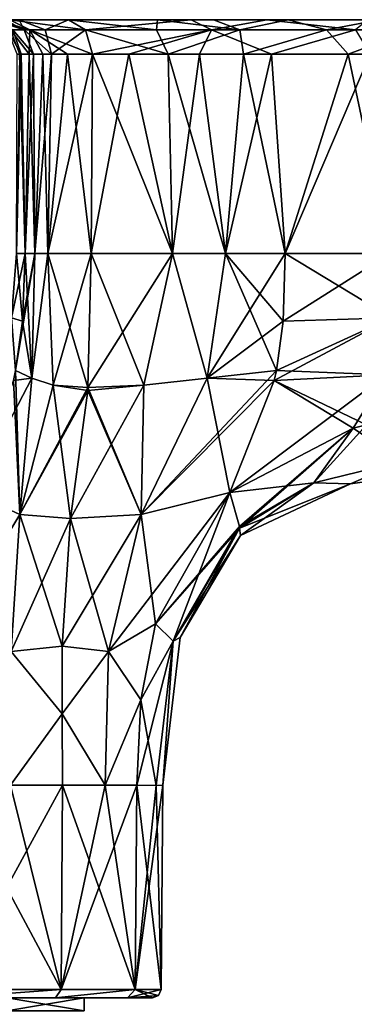
# Model space of a CAD drawing. Units: millimetres. Extents: x -134 to 134, y -10 to 278.
# Drawn here: x -95 to -87, y 32 to 55 of the extents above; entities that cross this region are included whole.
import ezdxf

# ---------------------------------------------------------------- set-up
doc = ezdxf.new("R2010")
doc.units = ezdxf.units.MM
doc.header["$LTSCALE"] = 101.851852
for name, color, linetype in [('154', 7, 'CONTINUOUS'), ('155', 7, 'CONTINUOUS'), ('156', 7, 'CONTINUOUS'), ('172', 7, 'CONTINUOUS'), ('175', 7, 'CONTINUOUS'), ('176', 7, 'CONTINUOUS'), ('177', 7, 'CONTINUOUS'), ('178', 7, 'CONTINUOUS'), ('179', 7, 'CONTINUOUS'), ('180', 7, 'CONTINUOUS'), ('181', 7, 'CONTINUOUS'), ('182', 7, 'CONTINUOUS'), ('183', 7, 'CONTINUOUS'), ('184', 7, 'CONTINUOUS'), ('185', 7, 'CONTINUOUS'), ('186', 7, 'CONTINUOUS'), ('187', 7, 'CONTINUOUS'), ('190', 7, 'CONTINUOUS'), ('191', 7, 'CONTINUOUS'), ('197', 7, 'CONTINUOUS'), ('198', 7, 'CONTINUOUS'), ('199', 7, 'CONTINUOUS'), ('216', 7, 'CONTINUOUS'), ('224', 7, 'CONTINUOUS'), ('227', 7, 'CONTINUOUS'), ('235', 7, 'CONTINUOUS'), ('252', 7, 'CONTINUOUS'), ('253', 7, 'CONTINUOUS'), ('259', 7, 'CONTINUOUS'), ('260', 7, 'CONTINUOUS'), ('302', 7, 'CONTINUOUS'), ('303', 7, 'CONTINUOUS')]:
    doc.layers.add(name, color=color, linetype=linetype)

msp = doc.modelspace()

# ---------------------------------------------------------------- linework, layer by layer
at = {"layer": '154', "color": 254, "linetype": 'Continuous', "true_color": 0xe6e6e6}
for points in [[(-95.61, 32.3, -4.377), (-100, 32.3, -6.2), (-94.476, 32.3, -5.509), (-95.61, 32.3, -4.377)], [(-94.476, 32.3, -5.509), (-100, 32.3, -6.2), (-97.012, 32.3, -7.207), (-94.476, 32.3, -5.509)], [(-100, 32.3, 6.2), (-95.609, 32.3, 4.377), (-94.477, 32.3, 5.509), (-100, 32.3, 6.2)], [(-97.012, 32.3, 7.207), (-100, 32.3, 6.2), (-94.477, 32.3, 5.509), (-97.012, 32.3, 7.207)], [(-93.8, 32.3), (-95.61, 32.3, -4.377), (-92.198, 32.3), (-93.8, 32.3)], [(-92.198, 32.3), (-95.61, 32.3, -4.377), (-92.789, 32.3, -2.974), (-92.198, 32.3)], [(-92.789, 32.3, -2.974), (-95.61, 32.3, -4.377), (-94.476, 32.3, -5.509), (-92.789, 32.3, -2.974)], [(-95.609, 32.3, 4.377), (-93.8, 32.3), (-92.789, 32.3, 2.975), (-95.609, 32.3, 4.377)], [(-94.477, 32.3, 5.509), (-95.609, 32.3, 4.377), (-92.789, 32.3, 2.975), (-94.477, 32.3, 5.509)], [(-92.789, 32.3, 2.975), (-93.8, 32.3), (-92.198, 32.3), (-92.789, 32.3, 2.975)]]:
    msp.add_3dface(points, dxfattribs=at)
at = {"layer": '155', "color": 254, "linetype": 'Continuous', "true_color": 0xe6e6e6}
for points in [[(-94.312, 37.3, -5.688), (-96.938, 32.498, -7.393), (-95.531, 37.304, -6.688), (-94.312, 37.3, -5.688)], [(-94.342, 32.498, -5.658), (-96.938, 32.498, -7.393), (-94.312, 37.3, -5.688), (-94.342, 32.498, -5.658)], [(-92.569, 37.3, -3.078), (-94.342, 32.498, -5.658), (-93.312, 37.304, -4.469), (-92.569, 37.3, -3.078)], [(-93.312, 37.304, -4.469), (-94.342, 32.498, -5.658), (-94.312, 37.3, -5.688), (-93.312, 37.304, -4.469)], [(-92.607, 32.498, -3.062), (-94.342, 32.498, -5.658), (-92.569, 37.3, -3.078), (-92.607, 32.498, -3.062)], [(-91.998, 32.498), (-92.607, 32.498, -3.062), (-91.956, 37.3), (-91.998, 32.498)], [(-91.956, 37.3), (-92.607, 32.498, -3.062), (-92.111, 37.298, -1.569), (-91.956, 37.3)], [(-92.111, 37.298, -1.569), (-92.607, 32.498, -3.062), (-92.569, 37.3, -3.078), (-92.111, 37.298, -1.569)]]:
    msp.add_3dface(points, dxfattribs=at)
at = {"layer": '156', "color": 254, "linetype": 'Continuous', "true_color": 0xe6e6e6}
for points in [[(-96.938, 32.498, 7.393), (-94.342, 32.498, 5.658), (-96.922, 37.3, 7.431), (-96.938, 32.498, 7.393)], [(-96.922, 37.3, 7.431), (-94.342, 32.498, 5.658), (-95.531, 37.304, 6.688), (-96.922, 37.3, 7.431)], [(-95.531, 37.304, 6.688), (-94.342, 32.498, 5.658), (-94.312, 37.3, 5.688), (-95.531, 37.304, 6.688)], [(-94.342, 32.498, 5.658), (-92.607, 32.498, 3.062), (-94.312, 37.3, 5.688), (-94.342, 32.498, 5.658)], [(-94.312, 37.3, 5.688), (-92.607, 32.498, 3.062), (-93.312, 37.304, 4.469), (-94.312, 37.3, 5.688)], [(-93.312, 37.304, 4.469), (-92.607, 32.498, 3.062), (-92.569, 37.3, 3.078), (-93.312, 37.304, 4.469)], [(-92.607, 32.498, 3.062), (-91.998, 32.498), (-92.569, 37.3, 3.078), (-92.607, 32.498, 3.062)], [(-92.569, 37.3, 3.078), (-91.998, 32.498), (-92.111, 37.298, 1.569), (-92.569, 37.3, 3.078)], [(-91.998, 32.498), (-91.956, 37.3), (-92.111, 37.298, 1.569), (-91.998, 32.498)]]:
    msp.add_3dface(points, dxfattribs=at)
at = {"layer": '172', "color": 254, "linetype": 'Continuous', "true_color": 0xe6e6e6}
for points in [[(-95.314, 43.667, -7.532), (-95.52, 40.445, -6.767), (-96.434, 44.181, -9.617), (-95.314, 43.667, -7.532)], [(-95.314, 43.667, -7.532), (-94.322, 40.574, -5.678), (-95.52, 40.445, -6.767), (-95.314, 43.667, -7.532)], [(-94.126, 43.571, -5.874), (-94.322, 40.574, -5.678), (-95.314, 43.667, -7.532), (-94.126, 43.571, -5.874)], [(-94.322, 40.574, -5.678), (-94.32, 38.977, -5.68), (-95.52, 40.445, -6.767), (-94.322, 40.574, -5.678)], [(-94.32, 38.977, -5.68), (-95.531, 37.304, -6.688), (-95.52, 40.445, -6.767), (-94.32, 38.977, -5.68)], [(-94.312, 37.3, -5.688), (-95.531, 37.304, -6.688), (-94.32, 38.977, -5.68), (-94.312, 37.3, -5.688)]]:
    msp.add_3dface(points, dxfattribs=at)
at = {"layer": '175', "color": 254, "linetype": 'Continuous', "true_color": 0xe6e6e6}
for points in [[(-95.513, 48.288, -13.415), (-95.389, 49.8, -13.38), (-95.253, 48.212, -10.868), (-95.513, 48.288, -13.415)], [(-95.185, 49.8, -10.916), (-95.253, 48.212, -10.868), (-95.389, 49.8, -13.38), (-95.185, 49.8, -10.916)], [(-95.413, 47.051, -10.714), (-95.513, 48.288, -13.415), (-95.253, 48.212, -10.868), (-95.413, 47.051, -10.714)]]:
    msp.add_3dface(points, dxfattribs=at)
at = {"layer": '176', "color": 254, "linetype": 'Continuous', "true_color": 0xe6e6e6}
for points in [[(-95.413, 47.051, -10.714), (-95.253, 48.212, -10.868), (-94.963, 49.8, -9.519), (-95.413, 47.051, -10.714)], [(-95.413, 47.051, -10.714), (-94.963, 49.8, -9.519), (-95.033, 46.868, -9.086), (-95.413, 47.051, -10.714)], [(-95.253, 48.212, -10.868), (-95.185, 49.8, -10.916), (-94.963, 49.8, -9.519), (-95.253, 48.212, -10.868)], [(-94.963, 49.8, -9.519), (-94.653, 49.8, -8.274), (-95.033, 46.868, -9.086), (-94.963, 49.8, -9.519)], [(-95.033, 46.868, -9.086), (-94.653, 49.8, -8.274), (-94.535, 46.707, -7.596), (-95.033, 46.868, -9.086)], [(-94.653, 49.8, -8.274), (-93.635, 49.8, -6.365), (-94.535, 46.707, -7.596), (-94.653, 49.8, -8.274)], [(-94.535, 46.707, -7.596), (-93.635, 49.8, -6.365), (-93.714, 46.656, -6.286), (-94.535, 46.707, -7.596)], [(-95.463, 46.816, -10.662), (-95.413, 47.051, -10.714), (-95.033, 46.868, -9.086), (-95.463, 46.816, -10.662)], [(-95.314, 43.667, -7.532), (-96.434, 44.181, -9.617), (-95.033, 46.868, -9.086), (-95.314, 43.667, -7.532)], [(-96.434, 44.181, -9.617), (-95.463, 46.816, -10.662), (-95.033, 46.868, -9.086), (-96.434, 44.181, -9.617)], [(-95.314, 43.667, -7.532), (-95.033, 46.868, -9.086), (-94.535, 46.707, -7.596), (-95.314, 43.667, -7.532)], [(-95.314, 43.667, -7.532), (-94.535, 46.707, -7.596), (-93.714, 46.656, -6.286), (-95.314, 43.667, -7.532)], [(-95.314, 43.667, -7.532), (-93.714, 46.656, -6.286), (-93.719, 46.58, -6.281), (-95.314, 43.667, -7.532)], [(-94.126, 43.571, -5.874), (-95.314, 43.667, -7.532), (-93.719, 46.58, -6.281), (-94.126, 43.571, -5.874)]]:
    msp.add_3dface(points, dxfattribs=at)
at = {"layer": '177', "color": 254, "linetype": 'Continuous', "true_color": 0xe6e6e6}
for points in [[(-92.129, 41.093, -3.144), (-92.468, 43.667, -4.686), (-90.383, 44.181, -3.566), (-92.129, 41.093, -3.144)], [(-94.322, 40.574, -5.678), (-94.126, 43.571, -5.874), (-93.233, 40.445, -4.48), (-94.322, 40.574, -5.678)], [(-93.233, 40.445, -4.48), (-94.126, 43.571, -5.874), (-92.468, 43.667, -4.686), (-93.233, 40.445, -4.48)], [(-93.233, 40.445, -4.48), (-92.468, 43.667, -4.686), (-92.129, 41.093, -3.144), (-93.233, 40.445, -4.48)], [(-92.474, 39.308, -3.085), (-93.233, 40.445, -4.48), (-92.129, 41.093, -3.144), (-92.474, 39.308, -3.085)], [(-94.32, 38.977, -5.68), (-94.322, 40.574, -5.678), (-93.233, 40.445, -4.48), (-94.32, 38.977, -5.68)], [(-93.312, 37.304, -4.469), (-94.32, 38.977, -5.68), (-93.233, 40.445, -4.48), (-93.312, 37.304, -4.469)], [(-93.312, 37.304, -4.469), (-93.233, 40.445, -4.48), (-92.474, 39.308, -3.085), (-93.312, 37.304, -4.469)], [(-92.569, 37.3, -3.078), (-93.312, 37.304, -4.469), (-92.474, 39.308, -3.085), (-92.569, 37.3, -3.078)], [(-93.312, 37.304, -4.469), (-94.312, 37.3, -5.688), (-94.32, 38.977, -5.68), (-93.312, 37.304, -4.469)]]:
    msp.add_3dface(points, dxfattribs=at)
at = {"layer": '178', "color": 254, "linetype": 'Continuous', "true_color": 0xe6e6e6}
for points in [[(-92.129, 41.093, -3.144), (-90.383, 44.181, -3.566), (-91.71, 40.691, -1.587), (-92.129, 41.093, -3.144)], [(-91.71, 40.691, -1.587), (-90.383, 44.181, -3.566), (-90.159, 43.381, -2.02), (-91.71, 40.691, -1.587)], [(-90.154, 43.344, -1.865), (-91.71, 40.691, -1.587), (-90.159, 43.381, -2.02), (-90.154, 43.344, -1.865)], [(-90.154, 43.344, -1.865), (-91.55, 40.772), (-91.71, 40.691, -1.587), (-90.154, 43.344, -1.865)], [(-90.135, 43.176), (-91.55, 40.772), (-90.154, 43.344, -1.865), (-90.135, 43.176)], [(-92.474, 39.308, -3.085), (-92.129, 41.093, -3.144), (-91.71, 40.691, -1.587), (-92.474, 39.308, -3.085)], [(-91.55, 40.772), (-91.956, 37.3), (-91.71, 40.691, -1.587), (-91.55, 40.772)], [(-92.111, 37.298, -1.569), (-92.474, 39.308, -3.085), (-91.71, 40.691, -1.587), (-92.111, 37.298, -1.569)], [(-91.956, 37.3), (-92.111, 37.298, -1.569), (-91.71, 40.691, -1.587), (-91.956, 37.3)], [(-92.111, 37.298, -1.569), (-92.569, 37.3, -3.078), (-92.474, 39.308, -3.085), (-92.111, 37.298, -1.569)]]:
    msp.add_3dface(points, dxfattribs=at)
at = {"layer": '179', "color": 254, "linetype": 'Continuous', "true_color": 0xe6e6e6}
for points in [[(-90.159, 43.381, -2.02), (-90.383, 44.181, -3.566), (-87.488, 45.694, -3.46), (-90.159, 43.381, -2.02)], [(-90.154, 43.344, -1.865), (-90.159, 43.381, -2.02), (-87.488, 45.694, -3.46), (-90.154, 43.344, -1.865)], [(-88.407, 44.412, -1.936), (-90.154, 43.344, -1.865), (-87.488, 45.694, -3.46), (-88.407, 44.412, -1.936)], [(-86.327, 44.919, -2.027), (-88.407, 44.412, -1.936), (-87.173, 45.773, -3.459), (-86.327, 44.919, -2.027)], [(-87.173, 45.773, -3.459), (-88.407, 44.412, -1.936), (-87.488, 45.694, -3.46), (-87.173, 45.773, -3.459)], [(-86.327, 44.919, -2.027), (-87.548, 44.384), (-88.407, 44.412, -1.936), (-86.327, 44.919, -2.027)], [(-85.871, 44.629), (-87.548, 44.384), (-86.327, 44.919, -2.027), (-85.871, 44.629)], [(-90.135, 43.176), (-90.154, 43.344, -1.865), (-88.407, 44.412, -1.936), (-90.135, 43.176)], [(-87.548, 44.384), (-90.135, 43.176), (-88.407, 44.412, -1.936), (-87.548, 44.384)]]:
    msp.add_3dface(points, dxfattribs=at)
at = {"layer": '180', "color": 254, "linetype": 'Continuous', "true_color": 0xe6e6e6}
for points in [[(-89.084, 49.8, -4.815), (-86.585, 48.288, -4.487), (-89.132, 48.212, -4.747), (-89.084, 49.8, -4.815)], [(-86.574, 49.8, -4.609), (-86.585, 48.288, -4.487), (-89.084, 49.8, -4.815), (-86.574, 49.8, -4.609)], [(-86.585, 48.288, -4.487), (-86.713, 46.952, -4.121), (-89.286, 47.051, -4.587), (-86.585, 48.288, -4.487)], [(-89.132, 48.212, -4.747), (-86.585, 48.288, -4.487), (-89.286, 47.051, -4.587), (-89.132, 48.212, -4.747)], [(-89.286, 47.051, -4.587), (-86.713, 46.952, -4.121), (-89.338, 46.816, -4.537), (-89.286, 47.051, -4.587)], [(-87.488, 45.694, -3.46), (-90.383, 44.181, -3.566), (-89.338, 46.816, -4.537), (-87.488, 45.694, -3.46)], [(-86.713, 46.952, -4.121), (-87.173, 45.773, -3.459), (-89.338, 46.816, -4.537), (-86.713, 46.952, -4.121)], [(-87.173, 45.773, -3.459), (-87.488, 45.694, -3.46), (-89.338, 46.816, -4.537), (-87.173, 45.773, -3.459)]]:
    msp.add_3dface(points, dxfattribs=at)
at = {"layer": '181', "color": 254, "linetype": 'Continuous', "true_color": 0xe6e6e6}
for points in [[(-93.714, 46.656, -6.286), (-93.635, 49.8, -6.365), (-91.726, 49.8, -5.347), (-93.714, 46.656, -6.286)], [(-92.404, 46.707, -5.465), (-93.714, 46.656, -6.286), (-91.726, 49.8, -5.347), (-92.404, 46.707, -5.465)], [(-90.914, 46.868, -4.967), (-92.404, 46.707, -5.465), (-91.726, 49.8, -5.347), (-90.914, 46.868, -4.967)], [(-90.481, 49.8, -5.037), (-90.914, 46.868, -4.967), (-91.726, 49.8, -5.347), (-90.481, 49.8, -5.037)], [(-89.084, 49.8, -4.815), (-89.132, 48.212, -4.747), (-90.914, 46.868, -4.967), (-89.084, 49.8, -4.815)], [(-89.084, 49.8, -4.815), (-90.914, 46.868, -4.967), (-90.481, 49.8, -5.037), (-89.084, 49.8, -4.815)], [(-89.132, 48.212, -4.747), (-89.286, 47.051, -4.587), (-90.914, 46.868, -4.967), (-89.132, 48.212, -4.747)], [(-92.468, 43.667, -4.686), (-89.286, 47.051, -4.587), (-89.338, 46.816, -4.537), (-92.468, 43.667, -4.686)], [(-89.286, 47.051, -4.587), (-92.468, 43.667, -4.686), (-90.914, 46.868, -4.967), (-89.286, 47.051, -4.587)], [(-92.468, 43.667, -4.686), (-92.404, 46.707, -5.465), (-90.914, 46.868, -4.967), (-92.468, 43.667, -4.686)], [(-90.383, 44.181, -3.566), (-92.468, 43.667, -4.686), (-89.338, 46.816, -4.537), (-90.383, 44.181, -3.566)], [(-94.126, 43.571, -5.874), (-93.719, 46.58, -6.281), (-92.404, 46.707, -5.465), (-94.126, 43.571, -5.874)], [(-92.468, 43.667, -4.686), (-94.126, 43.571, -5.874), (-92.404, 46.707, -5.465), (-92.468, 43.667, -4.686)], [(-93.719, 46.58, -6.281), (-93.714, 46.656, -6.286), (-92.404, 46.707, -5.465), (-93.719, 46.58, -6.281)]]:
    msp.add_3dface(points, dxfattribs=at)
at = {"layer": '182', "color": 254, "linetype": 'Continuous', "true_color": 0xe6e6e6}
for points in [[(-92.468, 43.667, 4.686), (-93.233, 40.445, 4.48), (-90.383, 44.181, 3.566), (-92.468, 43.667, 4.686)], [(-90.383, 44.181, 3.566), (-93.233, 40.445, 4.48), (-92.129, 41.093, 3.144), (-90.383, 44.181, 3.566)], [(-94.126, 43.571, 5.874), (-94.322, 40.574, 5.678), (-92.468, 43.667, 4.686), (-94.126, 43.571, 5.874)], [(-92.468, 43.667, 4.686), (-94.322, 40.574, 5.678), (-93.233, 40.445, 4.48), (-92.468, 43.667, 4.686)], [(-92.129, 41.093, 3.144), (-93.233, 40.445, 4.48), (-92.474, 39.308, 3.085), (-92.129, 41.093, 3.144)], [(-94.322, 40.574, 5.678), (-94.32, 38.977, 5.68), (-93.233, 40.445, 4.48), (-94.322, 40.574, 5.678)], [(-94.32, 38.977, 5.68), (-93.312, 37.304, 4.469), (-93.233, 40.445, 4.48), (-94.32, 38.977, 5.68)], [(-93.233, 40.445, 4.48), (-93.312, 37.304, 4.469), (-92.474, 39.308, 3.085), (-93.233, 40.445, 4.48)], [(-93.312, 37.304, 4.469), (-92.569, 37.3, 3.078), (-92.474, 39.308, 3.085), (-93.312, 37.304, 4.469)], [(-94.312, 37.3, 5.688), (-93.312, 37.304, 4.469), (-94.32, 38.977, 5.68), (-94.312, 37.3, 5.688)]]:
    msp.add_3dface(points, dxfattribs=at)
at = {"layer": '183', "color": 254, "linetype": 'Continuous', "true_color": 0xe6e6e6}
for points in [[(-90.383, 44.181, 3.566), (-92.129, 41.093, 3.144), (-90.159, 43.381, 2.02), (-90.383, 44.181, 3.566)], [(-92.129, 41.093, 3.144), (-90.154, 43.344, 1.865), (-90.159, 43.381, 2.02), (-92.129, 41.093, 3.144)], [(-92.129, 41.093, 3.144), (-91.71, 40.691, 1.587), (-90.154, 43.344, 1.865), (-92.129, 41.093, 3.144)], [(-91.71, 40.691, 1.587), (-90.135, 43.176), (-90.154, 43.344, 1.865), (-91.71, 40.691, 1.587)], [(-91.55, 40.772), (-90.135, 43.176), (-91.71, 40.691, 1.587), (-91.55, 40.772)], [(-92.129, 41.093, 3.144), (-92.474, 39.308, 3.085), (-91.71, 40.691, 1.587), (-92.129, 41.093, 3.144)], [(-91.956, 37.3), (-91.55, 40.772), (-91.71, 40.691, 1.587), (-91.956, 37.3)], [(-92.569, 37.3, 3.078), (-92.111, 37.298, 1.569), (-91.71, 40.691, 1.587), (-92.569, 37.3, 3.078)], [(-92.474, 39.308, 3.085), (-92.569, 37.3, 3.078), (-91.71, 40.691, 1.587), (-92.474, 39.308, 3.085)], [(-92.111, 37.298, 1.569), (-91.956, 37.3), (-91.71, 40.691, 1.587), (-92.111, 37.298, 1.569)]]:
    msp.add_3dface(points, dxfattribs=at)
at = {"layer": '184', "color": 254, "linetype": 'Continuous', "true_color": 0xe6e6e6}
for points in [[(-90.383, 44.181, 3.566), (-88.407, 44.412, 1.936), (-87.488, 45.694, 3.46), (-90.383, 44.181, 3.566)], [(-88.407, 44.412, 1.936), (-86.327, 44.919, 2.027), (-87.488, 45.694, 3.46), (-88.407, 44.412, 1.936)], [(-87.488, 45.694, 3.46), (-86.327, 44.919, 2.027), (-87.173, 45.773, 3.459), (-87.488, 45.694, 3.46)], [(-88.407, 44.412, 1.936), (-87.548, 44.384), (-86.327, 44.919, 2.027), (-88.407, 44.412, 1.936)], [(-87.548, 44.384), (-85.871, 44.629), (-86.327, 44.919, 2.027), (-87.548, 44.384)], [(-90.383, 44.181, 3.566), (-90.159, 43.381, 2.02), (-88.407, 44.412, 1.936), (-90.383, 44.181, 3.566)], [(-90.159, 43.381, 2.02), (-90.154, 43.344, 1.865), (-88.407, 44.412, 1.936), (-90.159, 43.381, 2.02)], [(-90.154, 43.344, 1.865), (-87.548, 44.384), (-88.407, 44.412, 1.936), (-90.154, 43.344, 1.865)], [(-90.135, 43.176), (-87.548, 44.384), (-90.154, 43.344, 1.865), (-90.135, 43.176)]]:
    msp.add_3dface(points, dxfattribs=at)
at = {"layer": '185', "color": 254, "linetype": 'Continuous', "true_color": 0xe6e6e6}
for points in [[(-86.585, 48.288, 4.487), (-86.62, 49.8, 4.611), (-89.132, 48.212, 4.747), (-86.585, 48.288, 4.487)], [(-89.084, 49.8, 4.815), (-89.132, 48.212, 4.747), (-86.62, 49.8, 4.611), (-89.084, 49.8, 4.815)], [(-86.713, 46.952, 4.121), (-86.585, 48.288, 4.487), (-89.338, 46.816, 4.537), (-86.713, 46.952, 4.121)], [(-89.338, 46.816, 4.537), (-86.585, 48.288, 4.487), (-89.286, 47.051, 4.587), (-89.338, 46.816, 4.537)], [(-89.286, 47.051, 4.587), (-86.585, 48.288, 4.487), (-89.132, 48.212, 4.747), (-89.286, 47.051, 4.587)], [(-90.383, 44.181, 3.566), (-87.488, 45.694, 3.46), (-86.713, 46.952, 4.121), (-90.383, 44.181, 3.566)], [(-90.383, 44.181, 3.566), (-86.713, 46.952, 4.121), (-89.338, 46.816, 4.537), (-90.383, 44.181, 3.566)], [(-87.488, 45.694, 3.46), (-87.173, 45.773, 3.459), (-86.713, 46.952, 4.121), (-87.488, 45.694, 3.46)]]:
    msp.add_3dface(points, dxfattribs=at)
at = {"layer": '186', "color": 254, "linetype": 'Continuous', "true_color": 0xe6e6e6}
for points in [[(-92.404, 46.707, 5.465), (-93.635, 49.8, 6.365), (-93.714, 46.656, 6.286), (-92.404, 46.707, 5.465)], [(-91.726, 49.8, 5.347), (-93.635, 49.8, 6.365), (-92.404, 46.707, 5.465), (-91.726, 49.8, 5.347)], [(-90.914, 46.868, 4.967), (-91.726, 49.8, 5.347), (-92.404, 46.707, 5.465), (-90.914, 46.868, 4.967)], [(-90.481, 49.8, 5.037), (-91.726, 49.8, 5.347), (-90.914, 46.868, 4.967), (-90.481, 49.8, 5.037)], [(-89.286, 47.051, 4.587), (-90.481, 49.8, 5.037), (-90.914, 46.868, 4.967), (-89.286, 47.051, 4.587)], [(-89.286, 47.051, 4.587), (-89.132, 48.212, 4.747), (-90.481, 49.8, 5.037), (-89.286, 47.051, 4.587)], [(-89.132, 48.212, 4.747), (-89.084, 49.8, 4.815), (-90.481, 49.8, 5.037), (-89.132, 48.212, 4.747)], [(-89.338, 46.816, 4.537), (-89.286, 47.051, 4.587), (-90.914, 46.868, 4.967), (-89.338, 46.816, 4.537)], [(-92.468, 43.667, 4.686), (-90.383, 44.181, 3.566), (-90.914, 46.868, 4.967), (-92.468, 43.667, 4.686)], [(-92.468, 43.667, 4.686), (-90.914, 46.868, 4.967), (-92.404, 46.707, 5.465), (-92.468, 43.667, 4.686)], [(-90.383, 44.181, 3.566), (-89.338, 46.816, 4.537), (-90.914, 46.868, 4.967), (-90.383, 44.181, 3.566)], [(-94.126, 43.571, 5.874), (-92.468, 43.667, 4.686), (-93.719, 46.58, 6.281), (-94.126, 43.571, 5.874)], [(-92.468, 43.667, 4.686), (-93.714, 46.656, 6.286), (-93.719, 46.58, 6.281), (-92.468, 43.667, 4.686)], [(-92.468, 43.667, 4.686), (-92.404, 46.707, 5.465), (-93.714, 46.656, 6.286), (-92.468, 43.667, 4.686)]]:
    msp.add_3dface(points, dxfattribs=at)
at = {"layer": '187', "color": 254, "linetype": 'Continuous', "true_color": 0xe6e6e6}
for points in [[(-96.856, 41.093, 7.871), (-95.314, 43.667, 7.532), (-96.434, 44.181, 9.617), (-96.856, 41.093, 7.871)], [(-95.52, 40.445, 6.767), (-95.314, 43.667, 7.532), (-96.856, 41.093, 7.871), (-95.52, 40.445, 6.767)], [(-95.52, 40.445, 6.767), (-94.126, 43.571, 5.874), (-95.314, 43.667, 7.532), (-95.52, 40.445, 6.767)], [(-94.322, 40.574, 5.678), (-94.126, 43.571, 5.874), (-95.52, 40.445, 6.767), (-94.322, 40.574, 5.678)], [(-94.32, 38.977, 5.68), (-94.322, 40.574, 5.678), (-95.52, 40.445, 6.767), (-94.32, 38.977, 5.68)], [(-95.531, 37.304, 6.688), (-94.32, 38.977, 5.68), (-95.52, 40.445, 6.767), (-95.531, 37.304, 6.688)], [(-95.531, 37.304, 6.688), (-94.312, 37.3, 5.688), (-94.32, 38.977, 5.68), (-95.531, 37.304, 6.688)]]:
    msp.add_3dface(points, dxfattribs=at)
at = {"layer": '190', "color": 254, "linetype": 'Continuous', "true_color": 0xe6e6e6}
for points in [[(-95.391, 49.8, 13.426), (-95.513, 48.288, 13.415), (-95.185, 49.8, 10.916), (-95.391, 49.8, 13.426)], [(-95.185, 49.8, 10.916), (-95.513, 48.288, 13.415), (-95.253, 48.212, 10.868), (-95.185, 49.8, 10.916)], [(-95.253, 48.212, 10.868), (-95.513, 48.288, 13.415), (-95.413, 47.051, 10.714), (-95.253, 48.212, 10.868)]]:
    msp.add_3dface(points, dxfattribs=at)
at = {"layer": '191', "color": 254, "linetype": 'Continuous', "true_color": 0xe6e6e6}
for points in [[(-95.185, 49.8, 10.916), (-95.253, 48.212, 10.868), (-95.033, 46.868, 9.086), (-95.185, 49.8, 10.916)], [(-95.185, 49.8, 10.916), (-95.033, 46.868, 9.086), (-94.963, 49.8, 9.519), (-95.185, 49.8, 10.916)], [(-95.033, 46.868, 9.086), (-94.535, 46.707, 7.596), (-94.653, 49.8, 8.274), (-95.033, 46.868, 9.086)], [(-94.963, 49.8, 9.519), (-95.033, 46.868, 9.086), (-94.653, 49.8, 8.274), (-94.963, 49.8, 9.519)], [(-93.714, 46.656, 6.286), (-93.635, 49.8, 6.365), (-94.653, 49.8, 8.274), (-93.714, 46.656, 6.286)], [(-94.535, 46.707, 7.596), (-93.714, 46.656, 6.286), (-94.653, 49.8, 8.274), (-94.535, 46.707, 7.596)], [(-95.253, 48.212, 10.868), (-95.413, 47.051, 10.714), (-95.033, 46.868, 9.086), (-95.253, 48.212, 10.868)], [(-95.314, 43.667, 7.532), (-95.413, 47.051, 10.714), (-95.463, 46.816, 10.662), (-95.314, 43.667, 7.532)], [(-95.413, 47.051, 10.714), (-95.314, 43.667, 7.532), (-95.033, 46.868, 9.086), (-95.413, 47.051, 10.714)], [(-96.434, 44.181, 9.617), (-95.314, 43.667, 7.532), (-95.463, 46.816, 10.662), (-96.434, 44.181, 9.617)], [(-95.314, 43.667, 7.532), (-94.535, 46.707, 7.596), (-95.033, 46.868, 9.086), (-95.314, 43.667, 7.532)], [(-95.314, 43.667, 7.532), (-94.126, 43.571, 5.874), (-94.535, 46.707, 7.596), (-95.314, 43.667, 7.532)], [(-94.126, 43.571, 5.874), (-93.719, 46.58, 6.281), (-94.535, 46.707, 7.596), (-94.126, 43.571, 5.874)], [(-93.719, 46.58, 6.281), (-93.714, 46.656, 6.286), (-94.535, 46.707, 7.596), (-93.719, 46.58, 6.281)]]:
    msp.add_3dface(points, dxfattribs=at)
at = {"layer": '197', "color": 254, "linetype": 'Continuous', "true_color": 0xe6e6e6}
for points in [[(-116, 55.3, -3.793), (-133.443, 55.3, 3.793), (-84, 55.3, -3.793), (-116, 55.3, -3.793)], [(-84, 55.3, -3.793), (-133.443, 55.3, 3.793), (-66.557, 55.3, -3.793), (-84, 55.3, -3.793)], [(-66.557, 55.3, -3.793), (-133.443, 55.3, 3.793), (-116, 55.3, 3.793), (-66.557, 55.3, -3.793)], [(-112.887, 55.3, -3.88), (-116, 55.3, -3.793), (-87.139, 55.3, -3.882), (-112.887, 55.3, -3.88)], [(-87.139, 55.3, -3.882), (-116, 55.3, -3.793), (-84, 55.3, -3.793), (-87.139, 55.3, -3.882)], [(-84, 55.3, 3.793), (-66.557, 55.3, -3.793), (-116, 55.3, 3.793), (-84, 55.3, 3.793)], [(-112.861, 55.3, 3.882), (-84, 55.3, 3.793), (-116, 55.3, 3.793), (-112.861, 55.3, 3.882)], [(-110.691, 55.3, -4.085), (-112.887, 55.3, -3.88), (-87.139, 55.3, -3.882), (-110.691, 55.3, -4.085)], [(-86.874, 55.3, 3.866), (-84, 55.3, 3.793), (-112.861, 55.3, 3.882), (-86.874, 55.3, 3.866)], [(-89.009, 55.3, 4.047), (-86.874, 55.3, 3.866), (-112.861, 55.3, 3.882), (-89.009, 55.3, 4.047)], [(-110.488, 55.3, 4.112), (-89.009, 55.3, 4.047), (-112.861, 55.3, 3.882), (-110.488, 55.3, 4.112)], [(-109.16, 55.3, -4.344), (-110.691, 55.3, -4.085), (-89.512, 55.3, -4.112), (-109.16, 55.3, -4.344)], [(-89.512, 55.3, -4.112), (-110.691, 55.3, -4.085), (-87.139, 55.3, -3.882), (-89.512, 55.3, -4.112)], [(-90.767, 55.3, 4.329), (-89.009, 55.3, 4.047), (-110.488, 55.3, 4.112), (-90.767, 55.3, 4.329)], [(-108.71, 55.3, 4.448), (-90.767, 55.3, 4.329), (-110.488, 55.3, 4.112), (-108.71, 55.3, 4.448)], [(-106.737, 55.3, -5.169), (-109.16, 55.3, -4.344), (-91.29, 55.3, -4.448), (-106.737, 55.3, -5.169)], [(-91.29, 55.3, -4.448), (-109.16, 55.3, -4.344), (-89.512, 55.3, -4.112), (-91.29, 55.3, -4.448)], [(-92.079, 55.3, 4.671), (-90.767, 55.3, 4.329), (-108.71, 55.3, 4.448), (-92.079, 55.3, 4.671)], [(-105.829, 55.3, 5.829), (-92.079, 55.3, 4.671), (-108.71, 55.3, 4.448), (-105.829, 55.3, 5.829)], [(-105.829, 55.3, -5.829), (-106.737, 55.3, -5.169), (-94.171, 55.3, -5.829), (-105.829, 55.3, -5.829)], [(-94.171, 55.3, -5.829), (-106.737, 55.3, -5.169), (-91.29, 55.3, -4.448), (-94.171, 55.3, -5.829)], [(-95.329, 55.3, -7.921), (-105.829, 55.3, -5.829), (-94.171, 55.3, -5.829), (-95.329, 55.3, -7.921)], [(-94.171, 55.3, 5.829), (-92.079, 55.3, 4.671), (-105.829, 55.3, 5.829), (-94.171, 55.3, 5.829)], [(-105.169, 55.3, 6.737), (-94.171, 55.3, 5.829), (-105.829, 55.3, 5.829), (-105.169, 55.3, 6.737)], [(-95.552, 55.3, 8.71), (-94.171, 55.3, 5.829), (-105.169, 55.3, 6.737), (-95.552, 55.3, 8.71)]]:
    msp.add_3dface(points, dxfattribs=at)
at = {"layer": '198', "color": 254, "linetype": 'Continuous', "true_color": 0xe6e6e6}
for points in [[(-97.012, 32.3, 7.207), (-94.477, 32.3, 5.509), (-94.342, 32.498, 5.658), (-97.012, 32.3, 7.207)], [(-97.012, 32.3, 7.207), (-94.342, 32.498, 5.658), (-96.938, 32.498, 7.393), (-97.012, 32.3, 7.207)], [(-94.477, 32.3, 5.509), (-92.789, 32.3, 2.975), (-92.607, 32.498, 3.062), (-94.477, 32.3, 5.509)], [(-94.477, 32.3, 5.509), (-92.607, 32.498, 3.062), (-94.342, 32.498, 5.658), (-94.477, 32.3, 5.509)], [(-92.789, 32.3, 2.975), (-92.198, 32.3), (-92.607, 32.498, 3.062), (-92.789, 32.3, 2.975)], [(-92.607, 32.498, 3.062), (-92.198, 32.3), (-92.057, 32.358, 0), (-92.607, 32.498, 3.062)], [(-91.998, 32.498), (-92.607, 32.498, 3.062), (-92.057, 32.358, 0), (-91.998, 32.498)]]:
    msp.add_3dface(points, dxfattribs=at)
at = {"layer": '199', "color": 254, "linetype": 'Continuous', "true_color": 0xe6e6e6}
for points in [[(-94.476, 32.3, -5.509), (-97.012, 32.3, -7.207), (-94.342, 32.498, -5.658), (-94.476, 32.3, -5.509)], [(-97.012, 32.3, -7.207), (-96.938, 32.498, -7.393), (-94.342, 32.498, -5.658), (-97.012, 32.3, -7.207)], [(-92.789, 32.3, -2.974), (-94.476, 32.3, -5.509), (-92.607, 32.498, -3.062), (-92.789, 32.3, -2.974)], [(-94.476, 32.3, -5.509), (-94.342, 32.498, -5.658), (-92.607, 32.498, -3.062), (-94.476, 32.3, -5.509)], [(-92.789, 32.3, -2.974), (-92.607, 32.498, -3.062), (-91.998, 32.498), (-92.789, 32.3, -2.974)], [(-92.789, 32.3, -2.974), (-91.998, 32.498), (-92.057, 32.358, 0), (-92.789, 32.3, -2.974)], [(-92.198, 32.3), (-92.789, 32.3, -2.974), (-92.057, 32.358, 0), (-92.198, 32.3)]]:
    msp.add_3dface(points, dxfattribs=at)
at = {"layer": '216', "color": 254, "linetype": 'Continuous', "true_color": 0xe6e6e6}
for points in [[(-95.285, 54.492, -12.4), (-95.389, 49.8, -13.38), (-95.374, 54.493, -14.027), (-95.285, 54.492, -12.4)], [(-95.185, 49.8, -10.916), (-95.389, 49.8, -13.38), (-95.285, 54.492, -12.4), (-95.185, 49.8, -10.916)], [(-94.992, 54.492, -9.938), (-95.185, 49.8, -10.916), (-95.285, 54.492, -12.4), (-94.992, 54.492, -9.938)], [(-94.963, 49.8, -9.519), (-95.185, 49.8, -10.916), (-94.992, 54.492, -9.938), (-94.963, 49.8, -9.519)], [(-94.568, 54.492, -8.168), (-94.963, 49.8, -9.519), (-94.992, 54.492, -9.938), (-94.568, 54.492, -8.168)], [(-94.653, 49.8, -8.274), (-94.963, 49.8, -9.519), (-94.568, 54.492, -8.168), (-94.653, 49.8, -8.274)], [(-93.635, 49.8, -6.365), (-94.653, 49.8, -8.274), (-93.606, 54.493, -6.394), (-93.635, 49.8, -6.365)], [(-93.606, 54.493, -6.394), (-94.653, 49.8, -8.274), (-94.568, 54.492, -8.168), (-93.606, 54.493, -6.394)]]:
    msp.add_3dface(points, dxfattribs=at)
at = {"layer": '224', "color": 254, "linetype": 'Continuous', "true_color": 0xe6e6e6}
for points in [[(-93.635, 49.8, -6.365), (-93.606, 54.493, -6.394), (-92.753, 54.492, -5.805), (-93.635, 49.8, -6.365)], [(-91.726, 49.8, -5.347), (-93.635, 49.8, -6.365), (-92.753, 54.492, -5.805), (-91.726, 49.8, -5.347)], [(-91.098, 54.492, -5.224), (-91.726, 49.8, -5.347), (-92.753, 54.492, -5.805), (-91.098, 54.492, -5.224)], [(-90.481, 49.8, -5.037), (-91.726, 49.8, -5.347), (-91.098, 54.492, -5.224), (-90.481, 49.8, -5.037)], [(-89.401, 54.492, -4.904), (-90.481, 49.8, -5.037), (-91.098, 54.492, -5.224), (-89.401, 54.492, -4.904)], [(-89.084, 49.8, -4.815), (-90.481, 49.8, -5.037), (-89.401, 54.492, -4.904), (-89.084, 49.8, -4.815)], [(-87.09, 54.493, -4.68), (-89.084, 49.8, -4.815), (-89.401, 54.492, -4.904), (-87.09, 54.493, -4.68)], [(-86.574, 49.8, -4.609), (-89.084, 49.8, -4.815), (-87.09, 54.493, -4.68), (-86.574, 49.8, -4.609)]]:
    msp.add_3dface(points, dxfattribs=at)
at = {"layer": '227', "color": 254, "linetype": 'Continuous', "true_color": 0xe6e6e6}
for points in [[(-93.635, 49.8, 6.365), (-91.726, 49.8, 5.347), (-93.606, 54.493, 6.394), (-93.635, 49.8, 6.365)], [(-93.606, 54.493, 6.394), (-91.726, 49.8, 5.347), (-91.832, 54.492, 5.432), (-93.606, 54.493, 6.394)], [(-91.726, 49.8, 5.347), (-90.481, 49.8, 5.037), (-91.832, 54.492, 5.432), (-91.726, 49.8, 5.347)], [(-91.832, 54.492, 5.432), (-90.481, 49.8, 5.037), (-90.062, 54.492, 5.008), (-91.832, 54.492, 5.432)], [(-90.481, 49.8, 5.037), (-89.084, 49.8, 4.815), (-90.062, 54.492, 5.008), (-90.481, 49.8, 5.037)], [(-90.062, 54.492, 5.008), (-89.084, 49.8, 4.815), (-87.6, 54.492, 4.715), (-90.062, 54.492, 5.008)], [(-89.084, 49.8, 4.815), (-86.62, 49.8, 4.611), (-87.6, 54.492, 4.715), (-89.084, 49.8, 4.815)], [(-87.6, 54.492, 4.715), (-86.62, 49.8, 4.611), (-85.973, 54.493, 4.626), (-87.6, 54.492, 4.715)]]:
    msp.add_3dface(points, dxfattribs=at)
at = {"layer": '235', "color": 254, "linetype": 'Continuous', "true_color": 0xe6e6e6}
for points in [[(-95.391, 49.8, 13.426), (-95.185, 49.8, 10.916), (-95.32, 54.493, 12.91), (-95.391, 49.8, 13.426)], [(-95.32, 54.493, 12.91), (-95.185, 49.8, 10.916), (-95.096, 54.492, 10.599), (-95.32, 54.493, 12.91)], [(-95.185, 49.8, 10.916), (-94.963, 49.8, 9.519), (-95.096, 54.492, 10.599), (-95.185, 49.8, 10.916)], [(-95.096, 54.492, 10.599), (-94.963, 49.8, 9.519), (-94.776, 54.492, 8.902), (-95.096, 54.492, 10.599)], [(-94.963, 49.8, 9.519), (-94.653, 49.8, 8.274), (-94.776, 54.492, 8.902), (-94.963, 49.8, 9.519)], [(-94.776, 54.492, 8.902), (-94.653, 49.8, 8.274), (-94.195, 54.492, 7.247), (-94.776, 54.492, 8.902)], [(-94.653, 49.8, 8.274), (-93.635, 49.8, 6.365), (-94.195, 54.492, 7.247), (-94.653, 49.8, 8.274)], [(-93.635, 49.8, 6.365), (-93.606, 54.493, 6.394), (-94.195, 54.492, 7.247), (-93.635, 49.8, 6.365)]]:
    msp.add_3dface(points, dxfattribs=at)
at = {"layer": '252', "color": 254, "linetype": 'Continuous', "true_color": 0xe6e6e6}
for points in [[(-95.552, 55.3, 8.71), (-95.888, 55.3, 10.488), (-95.08, 55.063, 9.189), (-95.552, 55.3, 8.71)], [(-95.888, 55.3, 10.488), (-95.53, 55.063, 12.568), (-95.08, 55.063, 9.189), (-95.888, 55.3, 10.488)], [(-94.171, 55.3, 5.829), (-95.552, 55.3, 8.71), (-93.77, 55.064, 6.23), (-94.171, 55.3, 5.829)], [(-95.552, 55.3, 8.71), (-95.08, 55.063, 9.189), (-93.77, 55.064, 6.23), (-95.552, 55.3, 8.71)], [(-95.32, 54.493, 12.91), (-95.096, 54.492, 10.599), (-95.53, 55.063, 12.568), (-95.32, 54.493, 12.91)], [(-95.53, 55.063, 12.568), (-95.096, 54.492, 10.599), (-95.08, 55.063, 9.189), (-95.53, 55.063, 12.568)], [(-95.096, 54.492, 10.599), (-94.776, 54.492, 8.902), (-95.08, 55.063, 9.189), (-95.096, 54.492, 10.599)], [(-95.08, 55.063, 9.189), (-93.606, 54.493, 6.394), (-93.77, 55.064, 6.23), (-95.08, 55.063, 9.189)], [(-94.195, 54.492, 7.247), (-93.606, 54.493, 6.394), (-95.08, 55.063, 9.189), (-94.195, 54.492, 7.247)], [(-94.776, 54.492, 8.902), (-94.195, 54.492, 7.247), (-95.08, 55.063, 9.189), (-94.776, 54.492, 8.902)]]:
    msp.add_3dface(points, dxfattribs=at)
at = {"layer": '253', "color": 254, "linetype": 'Continuous', "true_color": 0xe6e6e6}
for points in [[(-92.079, 55.3, 4.671), (-94.171, 55.3, 5.829), (-92.105, 55.063, 5.28), (-92.079, 55.3, 4.671)], [(-94.171, 55.3, 5.829), (-93.77, 55.064, 6.23), (-92.105, 55.063, 5.28), (-94.171, 55.3, 5.829)], [(-92.079, 55.3, 4.671), (-92.105, 55.063, 5.28), (-90.145, 55.063, 4.788), (-92.079, 55.3, 4.671)], [(-90.767, 55.3, 4.329), (-92.079, 55.3, 4.671), (-90.145, 55.063, 4.788), (-90.767, 55.3, 4.329)], [(-89.009, 55.3, 4.047), (-90.767, 55.3, 4.329), (-90.145, 55.063, 4.788), (-89.009, 55.3, 4.047)], [(-89.009, 55.3, 4.047), (-90.145, 55.063, 4.788), (-88.115, 55.063, 4.525), (-89.009, 55.3, 4.047)], [(-86.874, 55.3, 3.866), (-89.009, 55.3, 4.047), (-88.115, 55.063, 4.525), (-86.874, 55.3, 3.866)], [(-86.874, 55.3, 3.866), (-88.115, 55.063, 4.525), (-86.062, 55.064, 4.397), (-86.874, 55.3, 3.866)], [(-93.606, 54.493, 6.394), (-91.832, 54.492, 5.432), (-93.77, 55.064, 6.23), (-93.606, 54.493, 6.394)], [(-93.77, 55.064, 6.23), (-91.832, 54.492, 5.432), (-92.105, 55.063, 5.28), (-93.77, 55.064, 6.23)], [(-92.105, 55.063, 5.28), (-91.832, 54.492, 5.432), (-90.145, 55.063, 4.788), (-92.105, 55.063, 5.28)], [(-91.832, 54.492, 5.432), (-90.062, 54.492, 5.008), (-90.145, 55.063, 4.788), (-91.832, 54.492, 5.432)], [(-90.145, 55.063, 4.788), (-90.062, 54.492, 5.008), (-88.115, 55.063, 4.525), (-90.145, 55.063, 4.788)], [(-90.062, 54.492, 5.008), (-87.6, 54.492, 4.715), (-88.115, 55.063, 4.525), (-90.062, 54.492, 5.008)], [(-88.115, 55.063, 4.525), (-87.6, 54.492, 4.715), (-86.062, 55.064, 4.397), (-88.115, 55.063, 4.525)], [(-87.6, 54.492, 4.715), (-85.973, 54.493, 4.626), (-86.062, 55.064, 4.397), (-87.6, 54.492, 4.715)]]:
    msp.add_3dface(points, dxfattribs=at)
at = {"layer": '259', "color": 254, "linetype": 'Continuous', "true_color": 0xe6e6e6}
for points in [[(-94.171, 55.3, -5.829), (-91.29, 55.3, -4.448), (-93.77, 55.064, -6.23), (-94.171, 55.3, -5.829)], [(-91.29, 55.3, -4.448), (-90.811, 55.063, -4.92), (-93.77, 55.064, -6.23), (-91.29, 55.3, -4.448)], [(-91.29, 55.3, -4.448), (-89.512, 55.3, -4.112), (-90.811, 55.063, -4.92), (-91.29, 55.3, -4.448)], [(-89.512, 55.3, -4.112), (-87.432, 55.063, -4.47), (-90.811, 55.063, -4.92), (-89.512, 55.3, -4.112)], [(-89.512, 55.3, -4.112), (-87.139, 55.3, -3.882), (-87.432, 55.063, -4.47), (-89.512, 55.3, -4.112)], [(-90.811, 55.063, -4.92), (-93.606, 54.493, -6.394), (-93.77, 55.064, -6.23), (-90.811, 55.063, -4.92)], [(-92.753, 54.492, -5.805), (-93.606, 54.493, -6.394), (-90.811, 55.063, -4.92), (-92.753, 54.492, -5.805)], [(-91.098, 54.492, -5.224), (-92.753, 54.492, -5.805), (-90.811, 55.063, -4.92), (-91.098, 54.492, -5.224)], [(-89.401, 54.492, -4.904), (-91.098, 54.492, -5.224), (-90.811, 55.063, -4.92), (-89.401, 54.492, -4.904)], [(-87.432, 55.063, -4.47), (-89.401, 54.492, -4.904), (-90.811, 55.063, -4.92), (-87.432, 55.063, -4.47)], [(-87.09, 54.493, -4.68), (-89.401, 54.492, -4.904), (-87.432, 55.063, -4.47), (-87.09, 54.493, -4.68)]]:
    msp.add_3dface(points, dxfattribs=at)
at = {"layer": '260', "color": 254, "linetype": 'Continuous', "true_color": 0xe6e6e6}
for points in [[(-95.953, 55.3, -10.991), (-95.671, 55.3, -9.233), (-95.212, 55.063, -9.855), (-95.953, 55.3, -10.991)], [(-95.953, 55.3, -10.991), (-95.212, 55.063, -9.855), (-95.475, 55.063, -11.885), (-95.953, 55.3, -10.991)], [(-95.671, 55.3, -9.233), (-95.329, 55.3, -7.921), (-95.212, 55.063, -9.855), (-95.671, 55.3, -9.233)], [(-95.329, 55.3, -7.921), (-94.171, 55.3, -5.829), (-94.72, 55.063, -7.895), (-95.329, 55.3, -7.921)], [(-95.329, 55.3, -7.921), (-94.72, 55.063, -7.895), (-95.212, 55.063, -9.855), (-95.329, 55.3, -7.921)], [(-94.171, 55.3, -5.829), (-93.77, 55.064, -6.23), (-94.72, 55.063, -7.895), (-94.171, 55.3, -5.829)], [(-95.285, 54.492, -12.4), (-95.374, 54.493, -14.027), (-95.603, 55.064, -13.938), (-95.285, 54.492, -12.4)], [(-95.475, 55.063, -11.885), (-95.285, 54.492, -12.4), (-95.603, 55.064, -13.938), (-95.475, 55.063, -11.885)], [(-94.992, 54.492, -9.938), (-95.285, 54.492, -12.4), (-95.475, 55.063, -11.885), (-94.992, 54.492, -9.938)], [(-95.212, 55.063, -9.855), (-94.992, 54.492, -9.938), (-95.475, 55.063, -11.885), (-95.212, 55.063, -9.855)], [(-94.568, 54.492, -8.168), (-94.992, 54.492, -9.938), (-95.212, 55.063, -9.855), (-94.568, 54.492, -8.168)], [(-94.72, 55.063, -7.895), (-94.568, 54.492, -8.168), (-95.212, 55.063, -9.855), (-94.72, 55.063, -7.895)], [(-93.77, 55.064, -6.23), (-94.568, 54.492, -8.168), (-94.72, 55.063, -7.895), (-93.77, 55.064, -6.23)], [(-93.606, 54.493, -6.394), (-94.568, 54.492, -8.168), (-93.77, 55.064, -6.23), (-93.606, 54.493, -6.394)]]:
    msp.add_3dface(points, dxfattribs=at)
at = {"layer": '302', "linetype": 'Continuous'}
for points in [[(-93.8, 32), (-95.616, 32, -4.384), (-93.8, 32.3), (-93.8, 32)], [(-93.8, 32.3), (-95.616, 32, -4.384), (-95.61, 32.3, -4.377), (-93.8, 32.3)]]:
    msp.add_3dface(points, dxfattribs=at)
at = {"layer": '303', "linetype": 'Continuous'}
for points in [[(-95.616, 32, 4.384), (-93.8, 32), (-95.609, 32.3, 4.377), (-95.616, 32, 4.384)], [(-93.8, 32), (-93.8, 32.3), (-95.609, 32.3, 4.377), (-93.8, 32)]]:
    msp.add_3dface(points, dxfattribs=at)

doc.saveas('drawing.dxf')
